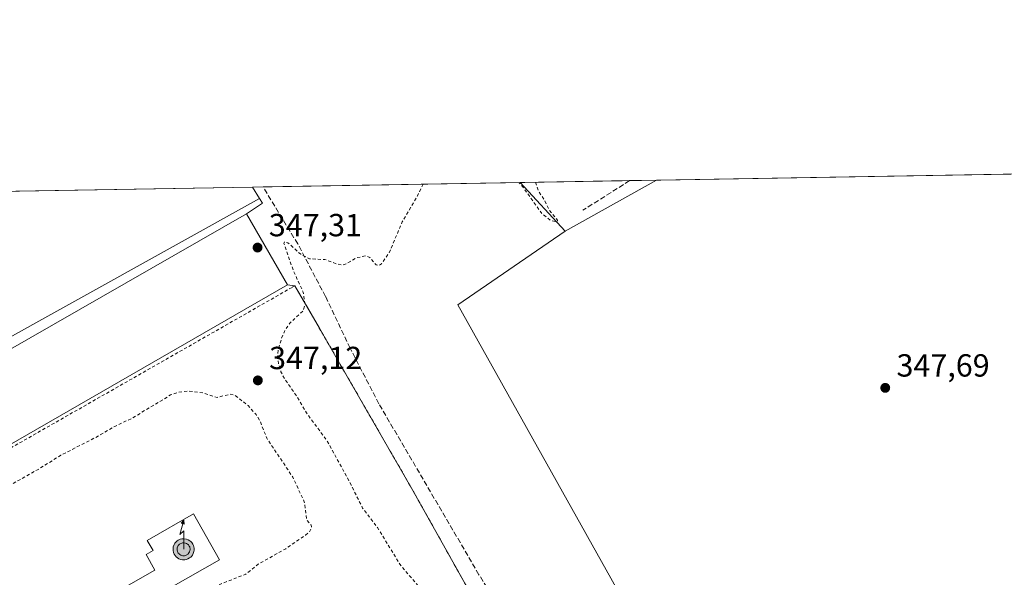
# Model space of a CAD drawing. Units: metres. Extents: x 618388 to 621860, y 4687795 to 4690167.
# Drawn here: x 618692 to 619001, y 4689993 to 4690167 of the extents above; entities that cross this region are included whole.
import ezdxf

# ---------------------------------------------------------------- set-up
doc = ezdxf.new("R2010")
doc.units = ezdxf.units.M
doc.header["$MEASUREMENT"] = 0
doc.linetypes.add('DGN Style 2', pattern=[1.6480167562047852, 0.988810053722871, -0.6592067024819142])
doc.linetypes.add('DGN Style 3', pattern=[2.307223458686699, 1.648016756204785, -0.6592067024819142])
for name, color, linetype, lineweight in [('Alambrada', 7, 'DGN Style 2', 0), ('Antena puntual', 7, 'Continuous', 0), ('Arbolado forestal CxS', 92, 'Continuous', 0), ('Comarca CxS', 21, 'Continuous', 0), ('Comunidad Autónoma CxS', 142, 'Continuous', 0), ('Corriente artificial lineal', 4, 'DGN Style 3', 13), ('Cultivos herbáceos CxS', 92, 'Continuous', 0), ('Curva de nivel auxiliar', 30, 'DGN Style 2', 0), ('Curva de nivel maestra', 30, 'Continuous', 30), ('Edificación industrial', 135, 'Continuous', 13), ('Edificación industrial Cxs', 135, 'Continuous', 13), ('Explanada Cxs', 7, 'Continuous', 0), ('Huerta CxS', 92, 'Continuous', 0), ('Municipio CxS', 4, 'Continuous', 0), ('Núcleo urbano CxS', 7, 'Continuous', 0), ('Provincia CxS', 1, 'Continuous', 0), ('Punto de cota en terreno', 7, 'Continuous', 0), ('Recinto industrial CxS', 135, 'Continuous', 0), ('Rótulo de punto de cota en terreno', 7, 'Continuous', 0), ('Senda', 7, 'DGN Style 3', 0)]:
    doc.layers.add(name, color=color, linetype=linetype, lineweight=lineweight)
doc.styles.add('Style-Arial', font='txt')

# ---------------------------------------------------------------- blocks, each defined once
blk = doc.blocks.new('*U5')
at = {"layer": 'Huerta CxS', "color": 92, "linetype": 'Continuous', "lineweight": 0}
blk.add_3dface([(618891.6453999998, 4690116.9812, 347.7372999999934), (618863.1162999999, 4690100.961300001, 347.5512000000017), (618848.9614000004, 4690116.2489, 347.5375000000058)], dxfattribs=at)
blk = doc.blocks.new('*U6')
at = {"layer": 'Cultivos herbáceos CxS', "color": 92, "linetype": 'Continuous', "lineweight": 0}
blk.add_polyline3d([(618685.1974999999, 4689788.340700001, 347.4155000000028), (618700.3501000004, 4689762.5701, 347.3809999999939), (618723.0701000001, 4689722.9801, 347.7899000000034), (618727.7100999998, 4689714.9101, 347.755799999999), (618739.2401999999, 4689711.3201, 347.9973999999929), (618745.3158, 4689701.703600001, 347.8156000000017), (618970.7412, 4689825.528899999, 348.1805000000023), (618829.4534, 4690077.9419, 347.5467000000062), (618863.1162999999, 4690100.961300001, 347.5512000000017), (618891.6453999998, 4690116.9812, 347.7372999999934), (619103.0754000006, 4690120.608300001, 347.9526000000042)], dxfattribs=at)
blk = doc.blocks.new('5PATER')
at = {"layer": 'Arbolado forestal CxS', "linetype": 'Continuous', "lineweight": 0}
h = blk.add_hatch(color=51, dxfattribs=at)
edge = h.paths.add_edge_path()
edge.add_ellipse((0, 0), major_axis=(-0.1095731443231308, -0.1110710700762829), ratio=0.9994222409660322, start_angle=0, end_angle=360)
blk = doc.blocks.new('5ANTEN')
at = {"layer": 'Curva de nivel maestra', "linetype": 'Continuous', "lineweight": 0, "extrusion": (0, 0, -1)}
blk.add_hatch(color=5, dxfattribs=at).paths.add_polyline_path([(-0.0254, 0.7572), (-0.0074, 0.8788), (0.0718, 0.7896000000000001)])
at = {"layer": 'Curva de nivel maestra', "linetype": 'Continuous', "lineweight": 0}
for points in [[(0.039, -0.3583), (-0.0328, -0.3574), (-0.09210000000000002, -0.3441000000000001), (-0.1438, -0.3251), (-0.1919, -0.2949), (-0.2269, -0.263), (-0.2647, -0.2219), (-0.2906, -0.178), (-0.3112, -0.1303), (-0.3232, -0.064), (-0.3252, -0.0046), (-0.3178, 0.0489), (-0.2941, 0.1163), (-0.2696, 0.1597), (-0.2321, 0.2034), (-0.1989, 0.2326), (-0.171, 0.2528), (-0.099, 0.2862), (-0.0524, 0.2994), (0.0124, 0.3021), (0.0915, 0.2914), (0.1483, 0.269), (0.2024, 0.2377), (0.2338, 0.2116), (0.2578, 0.185), (0.291, 0.1357), (0.312, 0.0935), (0.3246, 0.05110000000000001), (0.3333, 0.0027), (0.3324, -0.0536), (0.3246, -0.1024), (0.305, -0.1598), (0.2789, -0.2113), (0.2476, -0.2515), (0.229, -0.2727), (0.1906, -0.3008), (0.1399, -0.3302), (0.0916, -0.3488000000000001)], [(0.0285, -0.2317), (-0.018, -0.2311), (-0.0563, -0.2225), (-0.0877, -0.2109), (-0.1151, -0.1938), (-0.1376, -0.1733), (-0.1625, -0.1461), (-0.1776, -0.1206), (-0.1893, -0.0935), (-0.1971, -0.0505), (-0.1984, -0.0112), (-0.1942, 0.019), (-0.1785, 0.06380000000000001), (-0.1655, 0.0867), (-0.1419, 0.1143), (-0.1199, 0.1337), (-0.1067, 0.1432), (-0.0549, 0.1672), (-0.0323, 0.1736), (0.006500000000000001, 0.1753), (0.0594, 0.1681), (0.0931, 0.1548), (0.1298, 0.1336), (0.146, 0.1201), (0.1579, 0.1069), (0.1815, 0.0719), (0.1939, 0.047), (0.2013, 0.0218), (0.2066, -0.0076), (0.2061, -0.0426), (0.2014, -0.0718), (0.1882, -0.1105), (0.1716, -0.1432), (0.1501, -0.1709), (0.1431, -0.1788), (0.1213, -0.1948), (0.08510000000000001, -0.2158), (0.0573, -0.2265)]]:
    blk.add_hatch(color=5, dxfattribs=at).paths.add_polyline_path(points)
at = {"layer": 'Curva de nivel maestra', "color": 7, "linetype": 'Continuous', "lineweight": 0, "elevation": 0.05, "flags": 128}
blk.add_lwpolyline([(0.007, -0.0288), (0.0074, 0.5504), (-0.1102, 0.4384), (0.0074, 0.8788)], dxfattribs=at)
at = {"layer": 'Curva de nivel maestra', "color": 7, "linetype": 'Continuous', "lineweight": 0, "flags": 128}
for points in [[(-0.2321, 0.2034), (-0.2696, 0.1597), (-0.2941, 0.1163), (-0.3178, 0.0489), (-0.3252, -0.0046), (-0.3232, -0.064), (-0.3112, -0.1303), (-0.2906, -0.178), (-0.2647, -0.2219), (-0.2269, -0.263), (-0.1919, -0.2949), (-0.1438, -0.3251), (-0.09210000000000002, -0.3441000000000001), (-0.0328, -0.3574), (0.039, -0.3583), (0.0916, -0.3488000000000001), (0.1399, -0.3302), (0.1906, -0.3008), (0.229, -0.2727), (0.2476, -0.2515), (0.2789, -0.2113), (0.305, -0.1598), (0.3246, -0.1024), (0.3324, -0.0536), (0.3333, 0.0027), (0.3246, 0.05110000000000001), (0.312, 0.0935), (0.291, 0.1357), (0.2578, 0.185), (0.2338, 0.2116), (0.2024, 0.2377), (0.1483, 0.269), (0.0915, 0.2914), (0.0124, 0.3021), (-0.0524, 0.2994), (-0.099, 0.2862), (-0.171, 0.2528), (-0.1989, 0.2326)], [(-0.1419, 0.1143), (-0.1655, 0.0867), (-0.1785, 0.06380000000000001), (-0.1942, 0.019), (-0.1984, -0.0112), (-0.1971, -0.0505), (-0.1893, -0.0935), (-0.1776, -0.1206), (-0.1625, -0.1461), (-0.1376, -0.1733), (-0.1151, -0.1938), (-0.0877, -0.2109), (-0.0563, -0.2225), (-0.018, -0.2311), (0.0285, -0.2317), (0.0573, -0.2265), (0.08510000000000001, -0.2158), (0.1213, -0.1948), (0.1431, -0.1788), (0.1501, -0.1709), (0.1716, -0.1432), (0.1882, -0.1105), (0.2014, -0.0718), (0.2061, -0.0426), (0.2066, -0.0076), (0.2013, 0.0218), (0.1939, 0.047), (0.1815, 0.0719), (0.1579, 0.1069), (0.146, 0.1201), (0.1298, 0.1336), (0.0931, 0.1548), (0.0594, 0.1681), (0.006500000000000001, 0.1753), (-0.0323, 0.1736), (-0.0549, 0.1672), (-0.1067, 0.1432), (-0.1199, 0.1337)]]:
    blk.add_lwpolyline(points, close=True, dxfattribs=at)
at = {"layer": 'Curva de nivel maestra', "color": 7, "linetype": 'Continuous', "lineweight": 0}
blk.add_3dface([(0.0074, 0.8788, 0.05), (0.0254, 0.7572, 0.05), (-0.0718, 0.7896000000000001, 0.05)], dxfattribs=at)

msp = doc.modelspace()

# ---------------------------------------------------------------- linework, layer by layer
at = {"layer": 'Alambrada', "color": 7, "linetype": 'DGN Style 2', "lineweight": 0}
msp.add_polyline3d([(618864.4101, 4689926.9101, 348.5583999999944), (618862.8901000004, 4689929.4001, 348.4499999999971), (618838.3000999996, 4689972.780099999, 348.1101000000053), (618840.9401000004, 4689974.2401, 348.3561999999947), (618815.4200999998, 4690019.860099999, 348.1423000000068), (618778.4901000002, 4690083.950099999, 347.445200000002), (618777.6001000004, 4690083.420100001, 347.3785999999964), (618656.4200999998, 4690014.2301, 348.4526999999944)], dxfattribs=at)
at = {"layer": 'Comarca CxS', "color": 21, "linetype": 'Continuous', "lineweight": 0, "flags": 128}
msp.add_lwpolyline([(618437.9000008835, 4687795.349983113), (618427.0600008828, 4687795.159983115), (618399.7188787287, 4689411.850600318), (618398.3974656158, 4689489.986244028), (618393.3177848391, 4689790.349638174), (618392.0603901878, 4689864.699846777), (618389.0699194443, 4690041.527482606), (618387.9400008827, 4690108.339983091), (621819.5400009091, 4690167.209983091), (621859.7900009081, 4687854.029983115), (618831.405851148, 4687802.09798591)], close=True, dxfattribs=at)
at = {"layer": 'Comunidad Autónoma CxS', "color": 142, "linetype": 'Continuous', "lineweight": 0, "flags": 128}
msp.add_lwpolyline([(618437.9000008835, 4687795.349983113), (618427.0600008828, 4687795.159983115), (618399.7188787287, 4689411.850600318), (618398.3974656158, 4689489.986244028), (618393.3177848391, 4689790.349638174), (618392.0603901878, 4689864.699846777), (618389.0699194443, 4690041.527482606), (618387.9400008827, 4690108.339983091), (621819.5400009091, 4690167.209983091), (621859.7900009081, 4687854.029983115), (618831.405851148, 4687802.09798591)], close=True, dxfattribs=at)
at = {"layer": 'Corriente artificial lineal', "color": 4, "linetype": 'DGN Style 3', "lineweight": 13, "extrusion": (0.1619729553982853, -0.2681626904898425, 0.9496596933369311), "elevation": -1157141.817214406, "flags": 128}
msp.add_lwpolyline([(2954620.632985496, 3508767.92266474), (2954620.6173971, 3508767.92298394), (2954603.274273345, 3508767.525260939)], dxfattribs=at)
at = {"layer": 'Cultivos herbáceos CxS', "color": 92, "linetype": 'Continuous', "lineweight": 0, "extrusion": (-0.0009909525072080213, -1.700014237343675e-05, 0.9999995088619412), "elevation": -345.2877549130299, "flags": 128}
msp.add_lwpolyline([(618891.6861193393, 4690116.975907794), (619102.7340230233, 4690120.596507795)], dxfattribs=at)
at = {"layer": 'Cultivos herbáceos CxS', "color": 92, "linetype": 'Continuous', "lineweight": 0, "extrusion": (0.003970935105849995, -0.006523889402958327, 0.9999708348454184), "elevation": -27793.39934837086, "flags": 128}
msp.add_lwpolyline([(618759.0062950393, 4690033.299763899), (618761.1644039057, 4690029.754288448)], dxfattribs=at)
at = {"layer": 'Cultivos herbáceos CxS', "color": 92, "linetype": 'Continuous', "lineweight": 0, "extrusion": (0.01361269728531615, 0.0002333915403782274, 0.9999073157053143), "elevation": 9864.989562847646, "flags": 128}
msp.add_lwpolyline([(618703.2033068656, 4690112.638433889), (618706.4640091704, 4690112.69433389)], dxfattribs=at)
at = {"layer": 'Cultivos herbáceos CxS', "color": 92, "linetype": 'Continuous', "lineweight": 0, "extrusion": (-0.003200320772041942, -5.490190573588059e-05, 0.9999948774532481), "elevation": -1890.475786069485, "flags": 128}
msp.add_lwpolyline([(618766.4673692501, 4690114.772277794), (618846.9043814134, 4690116.152177796)], dxfattribs=at)
at = {"layer": 'Cultivos herbáceos CxS', "color": 92, "linetype": 'Continuous', "lineweight": 0, "extrusion": (-0.0004467481628510319, 0.000482497484192076, 0.9999997838061051), "elevation": 2334.037079032352, "flags": 128}
msp.add_lwpolyline([(618849.0548055888, 4690115.66877144), (618863.2098102971, 4690100.381069662)], dxfattribs=at)
at = {"layer": 'Cultivos herbáceos CxS', "color": 92, "linetype": 'Continuous', "lineweight": 0, "extrusion": (-0.004959283099919749, -0.002784776186432995, 0.9999838251355501), "elevation": -15782.45328441855, "flags": 128}
msp.add_lwpolyline([(618885.759366742, 4690091.216513246), (618857.2294946519, 4690075.196451129)], dxfattribs=at)
at = {"layer": 'Cultivos herbáceos CxS', "color": 92, "linetype": 'Continuous', "lineweight": 0}
for points in [[(618840.9401000004, 4689974.2401, 347.727899999998), (618815.4200999998, 4690019.860099999, 347.5791999999929), (618789.3413000006, 4690065.1184, 347.7446000000054), (618786.1476999996, 4690070.660800001, 347.6624000000011), (618778.4901000002, 4690083.950099999, 347.3338999999978), (618776.2100999998, 4690084.2601, 347.2618999999977), (618763.3501000004, 4690106.440099999, 347.2431999999972), (618768.3438999997, 4690109.753500001, 347.2940999999992), (618767.4221999999, 4690111.2678, 347.2927000000054), (618765.2642999999, 4690114.813100001, 347.3243999999977), (618848.9614000004, 4690116.2489, 347.5375000000058), (618863.1162999999, 4690100.961300001, 347.5512000000017), (618829.4534, 4690077.9419, 347.5467000000062), (618970.7412, 4689825.528899999, 348.1805000000023)], [(618767.4221999999, 4690111.2678, 347.2927000000054), (618768.3438999997, 4690109.753500001, 347.2940999999992), (618763.3501000004, 4690106.440099999, 347.2431999999972), (618776.2100999998, 4690084.2601, 347.2618999999977), (618778.4901000002, 4690083.950099999, 347.3338999999978), (618786.1476999996, 4690070.660800001, 347.6624000000011), (618789.3413000006, 4690065.1184, 347.7446000000054), (618815.4200999998, 4690019.860099999, 347.5791999999929), (618840.9401000004, 4689974.2401, 347.727899999998), (618838.3000999996, 4689972.780099999, 347.607999999993), (618860.3179000001, 4689933.937799999, 347.8604999999953), (618862.8901000004, 4689929.4001, 348.1149000000005), (618864.4101, 4689926.9101, 348.267200000002), (618864.8515999997, 4689926.146199999, 348.3384999999981), (618907.8601000002, 4689851.7301, 348.6690999999992), (618911.3501000004, 4689845.690099999, 348.454700000002), (618920.0800999999, 4689829.890100001, 348.482600000003), (618915.7100999998, 4689812.640100001, 348.501099999994), (618873.0072999997, 4689788.340700001, 348.3849000000046), (618861.3901000004, 4689781.7301, 348.3522999999986), (618739.2401999999, 4689711.3201, 347.9973999999929)], [(618739.2401999999, 4689711.3201, 347.9973999999929), (618745.3158, 4689701.703600001, 347.8156000000017), (618970.7412, 4689825.528899999, 348.1805000000023), (618829.4534, 4690077.9419, 347.5467000000062), (618863.1162999999, 4690100.961300001, 347.5512000000017)], [(618739.2401999999, 4689711.3201, 347.9973999999929), (618745.3158, 4689701.703600001, 347.8156000000017), (618970.7412, 4689825.528899999, 348.1805000000023), (618829.4534, 4690077.9419, 347.5467000000062), (618863.1162999999, 4690100.961300001, 347.5512000000017)]]:
    msp.add_polyline3d(points, dxfattribs=at)
at = {"layer": 'Curva de nivel auxiliar', "color": 30, "linetype": 'DGN Style 2', "lineweight": 0, "elevation": 347.5, "flags": 128}
for points in [[(618818.6815, 4690115.729699999), (618816.8600000005, 4690112.0801), (618812.0999999996, 4690103.9301), (618808.0099999999, 4690094.2601), (618805.6299999999, 4690090.8201), (618804.8499999996, 4690090.3301), (618803.9199999999, 4690090.420100001), (618801.9699999997, 4690092.780099999), (618800.5599999996, 4690093.2401), (618797.6299999999, 4690092.6501), (618794.6299999999, 4690090.8201), (618793.3899999997, 4690090.4001), (618791.8200000003, 4690090.6601), (618787.9100000003, 4690092.130100001), (618783.0899999999, 4690092.340100001), (618780.2999999998, 4690093.7601), (618776.3099999996, 4690097.4001), (618775.2699999996, 4690097.640100001), (618775.0499999998, 4690097.1801), (618777.9800000006, 4690088.710100001), (618781.04, 4690081.960100001), (618781.7000000002, 4690078.220100001), (618781.0899999999, 4690076.110099999), (618776.9000000004, 4690072.220100001), (618775.3600000005, 4690069.9101), (618774.29, 4690067.4101), (618773.3300000001, 4690064.140100001), (618773.1100000005, 4690062.170100001), (618773.3700000001, 4690059.5601), (618774.1100000005, 4690057.020099999), (618775.3600000005, 4690054.610099999), (618779, 4690049.450099999), (618782.1299999999, 4690044.090100001), (618788.4600000001, 4690035.540100001), (618795.4900000002, 4690022.770099999), (618799.6900000004, 4690014.3301), (618804.3300000001, 4690008.2401), (618811.3399999999, 4689996.780099999), (618817.9400000004, 4689988.940099999), (618826.1200000001, 4689982.960100001), (618829.9699999997, 4689979.130100001), (618830.75, 4689976.7501), (618830.5599999996, 4689973.3201), (618831.25, 4689965.850099999), (618832.3499999996, 4689962.200099999), (618835.2199999997, 4689958.290100001), (618838.6299999999, 4689952.600099999), (618840.8499999996, 4689950.780099999), (618842.9500000002, 4689948.020099999), (618845.3899999997, 4689946.2401), (618845.6500000004, 4689945.640100001), (618845.1900000004, 4689943.4801), (618847.1399999997, 4689939.2601), (618848.54, 4689937.2501), (618852.4100000003, 4689932.940099999), (618854.3300000001, 4689929.800100001), (618854.5199999996, 4689928.110099999), (618853.8899999997, 4689926.800100001), (618852.2100000001, 4689925.100099999), (618850.2999999998, 4689923.8301), (618816.9199999999, 4689904.050100001), (618815.1100000005, 4689902.340100001), (618813.7599999999, 4689900.380100001), (618813.1200000001, 4689898.4901), (618812.9299999997, 4689896.5101), (618813.3899999997, 4689894.1601), (618814.79, 4689891.0701), (618835.9699999997, 4689853.3101), (618841.5700000003, 4689839.850099999), (618849.7999999998, 4689826.7601), (618852.1200000001, 4689820.690099999), (618852.2199999997, 4689819.0101), (618851.75, 4689817.450099999), (618850.5800000001, 4689816.040100001), (618848.04, 4689813.9901), (618837.7100000001, 4689807.9801), (618834.9600000001, 4689806.0001), (618834.1799999997, 4689805.030099999), (618833.5199999996, 4689803.4001), (618833.3200000003, 4689799.670100001), (618832.4199999999, 4689798.640100001), (618831.5999999996, 4689798.220100001), (618830.5599999996, 4689798.140100001), (618829.0700000003, 4689798.6801), (618825.0300000003, 4689803.2401), (618823.6900000004, 4689803.950099999), (618822.7100000001, 4689804.020099999), (618820.6100000005, 4689803.380100001), (618812.5599999996, 4689798.450099999), (618802.9500000002, 4689793.290100001), (618799.8899999997, 4689791.970100001), (618796.8799999999, 4689791.870100001), (618792.9800000006, 4689793.610099999), (618791.2699999996, 4689793.9101), (618788.8799999999, 4689793.370100001), (618785.5199999996, 4689791.960100001), (618784.5099999999, 4689790.9901), (618784.4000000004, 4689789.630100001), (618785.0800000001, 4689788.530099999), (618786.5199999996, 4689787.6801), (618786.6799999997, 4689786.7301), (618785.9911000002, 4689785.500399999)], [(618853.7995999996, 4690116.331900001), (618854.7699999996, 4690113.600099999), (618856.54, 4690110.860099999), (618858.0899999999, 4690107.600099999), (618860.7300000006, 4690104.4301), (618860.6500000004, 4690104.1601), (618860.0800000001, 4690104.0601), (618858.3600000005, 4690104.440099999), (618855.75, 4690106.5801), (618849.8399999999, 4690114.860099999), (618848.5650000004, 4690116.2421)], [(618730.2577000001, 4689817.0481), (618728.6699999999, 4689815.840100001), (618724.4000000004, 4689813.5601), (618718.6500000004, 4689809.6501), (618703.54, 4689802.280099999), (618701.0199999996, 4689801.7601), (618699.3099999996, 4689802.110099999), (618697.4100000003, 4689803.5801), (618695.9199999999, 4689805.890100001), (618694.5599999996, 4689811.9901), (618692.0199999996, 4689816.9101), (618691.2300000006, 4689819.5001), (618688.4600000001, 4689822.3101), (618685.75, 4689827.7601), (618682.2800000003, 4689831.050100001), (618680.29, 4689835.090100001), (618678.6600000003, 4689837.5701), (618672.3600000005, 4689844.4301), (618669.4000000004, 4689849.140100001), (618668.0199999996, 4689852.700099999), (618667.54, 4689852.940099999), (618665.8899999997, 4689852.540100001), (618664.4699999997, 4689853.4801), (618663.9400000004, 4689854.960100001), (618663.5199999996, 4689858.920100001), (618661.2800000003, 4689861.3101), (618661.2699999996, 4689862.800100001), (618662.5800000001, 4689864.440099999), (618670.25, 4689868.780099999), (618672.1100000005, 4689870.420100001), (618672.6699999999, 4689871.890100001), (618672.7300000006, 4689873.4901), (618670.7000000002, 4689878.2301), (618666.0800000001, 4689884.220100001), (618664.6299999999, 4689885.4301), (618663.1200000001, 4689886.120100001), (618660.8099999996, 4689885.9801), (618657.6500000004, 4689884.3201), (618652.3099999996, 4689882.7601), (618646.7599999999, 4689890.630100001), (618641.4299999997, 4689895.300100001), (618637.9900000002, 4689896.600099999), (618636.7400000002, 4689897.800100001), (618633.7300000006, 4689902.6501), (618629.3399999999, 4689912.470100001), (618624.8399999999, 4689920.280099999), (618620.6200000001, 4689925.590100001), (618616.9299999997, 4689930.9301), (618612.4199999999, 4689939.6801), (618608.5099999999, 4689945.4901), (618606.2100000001, 4689952.170100001), (618600.75, 4689960.420100001), (618600.2999999998, 4689962.8201), (618600.5099999999, 4689965.960100001), (618601.2999999998, 4689968.2401), (618602.6100000005, 4689970.290100001), (618607.5999999996, 4689974.350099999), (618620.0199999996, 4689981.9801), (618642.1900000004, 4689994.340100001), (618649.9000000004, 4689999.190099999), (618652.7800000003, 4690000.280099999), (618654.1600000003, 4690000.0701), (618655.29, 4689999.020099999), (618662.6100000005, 4689984.270099999), (618666.8099999996, 4689978.140100001), (618670.9600000001, 4689971.0001), (618673.0599999996, 4689968.710100001), (618673.9500000002, 4689968.2601), (618674.8899999997, 4689968.360099999), (618675.2100000001, 4689968.890100001), (618675.1399999997, 4689969.8301), (618674.2800000003, 4689972.110099999), (618669.4900000002, 4689979.8101), (618663.1399999997, 4689992.280099999), (618659.0899999999, 4689998.4001), (618658.7599999999, 4690000.130100001), (618658.9299999997, 4690001.880100001), (618660.3600000005, 4690004.2601), (618662.9800000006, 4690006.370100001), (618667.6500000004, 4690009.3101), (618697.9000000004, 4690026.3201), (618705.2599999999, 4690030.880100001), (618716.1500000004, 4690036.470100001), (618722.0899999999, 4690039.9101), (618727.6500000004, 4690042.520099999), (618739.5899999999, 4690049.7401), (618742.0999999996, 4690050.590100001), (618745.2999999998, 4690050.940099999), (618749.6699999999, 4690050.440099999), (618754.1500000004, 4690048.960100001), (618758.1600000003, 4690049.970100001), (618759.8300000001, 4690049.5701), (618763.8200000003, 4690046.420100001), (618766.3300000001, 4690043.590100001), (618767.6399999997, 4690041.440099999), (618769.6799999997, 4690036.170100001), (618777.8600000005, 4690023.9901), (618781.4299999997, 4690016.280099999), (618782.2300000006, 4690010.530099999), (618783.54, 4690009.090100001), (618783.7400000002, 4690008.0601), (618783.04, 4690006.890100001), (618781.8099999996, 4690005.8101), (618775.6100000005, 4690001.610099999), (618766.9600000001, 4689996.720100001), (618763.1399999997, 4689993.6801), (618752.5099999999, 4689989.4301), (618749.75, 4689985.270099999), (618746.5800000001, 4689982.2301), (618746.6399999997, 4689981.110099999), (618747.4332999998, 4689980.0418)]]:
    msp.add_lwpolyline(points, dxfattribs=at)
at = {"layer": 'Edificación industrial', "color": 135, "linetype": 'Continuous', "lineweight": 13}
msp.add_polyline3d([(618701.1201, 4689865.880100001, 352.789499999999), (618692.0434999998, 4689881.787900001, 354.0013000000035), (618680.9567999998, 4689875.462099999, 348.8185999999987), (618666.2801000001, 4689901.1601, 350.5040000000009), (618693.5064000003, 4689916.675100001, 353.4875999999931), (618688.9565000003, 4689924.655200001, 355.1257000000041), (618681.9301000005, 4689920.640100001, 353.0112999999984), (618662.8901000004, 4689954.0101, 350.9450999999972), (618734.6601, 4689994.940099999, 354.8160999999964), (618731.9001000002, 4689999.770099999, 351.614499999996), (618734.0701000001, 4690001.0101, 353.7562999999937), (618732.2301000003, 4690004.220100001, 351.4231), (618746.7100999998, 4690012.4801, 351.6731), (618754.9001000002, 4689998.130100001, 352.695200000002), (618740.4200999998, 4689989.870100001, 355.7428000000073), (618742.9801000003, 4689985.370100001, 354.1015999999945), (618744.5244000005, 4689982.659499999, 353.6940000000032)], dxfattribs=at)
at = {"layer": 'Edificación industrial Cxs', "color": 135, "linetype": 'Continuous', "lineweight": 13, "elevation": 356.5443999999987, "flags": 128}
msp.add_lwpolyline([(618662.8901000004, 4689954.0101), (618734.6601, 4689994.940099999), (618731.9001000002, 4689999.770099999), (618734.0701000001, 4690001.0101), (618732.2301000003, 4690004.220100001), (618746.7100999998, 4690012.4801), (618754.9001000002, 4689998.130100001), (618740.4200999998, 4689989.870100001)], dxfattribs=at)
at = {"layer": 'Explanada Cxs', "color": 7, "linetype": 'Continuous', "lineweight": 0}
msp.add_polyline3d([(618655.9600999998, 4690015.030099999, 348.5227000000014), (618653.5900999998, 4690019.2301, 348.3059000000067), (618648.6901000004, 4690016.460100001, 348.1833000000042), (618651.5100999996, 4690011.460100001, 349.603099999993), (618649.2901, 4690010.170100001, 348.8536000000022), (618635.2600999996, 4690033.030099999, 347.2397999999957), (618763.3501000004, 4690106.440099999, 347.3763999999938), (618776.2100999998, 4690084.2601, 347.353099999993)], close=True, dxfattribs=at)
msp.add_polyline3d([(618649.2901, 4690010.170100001, 348.8536000000022), (618635.2600999996, 4690033.030099999, 347.2397999999957), (618763.3501000004, 4690106.440099999, 347.3763999999938), (618776.2100999998, 4690084.2601, 347.353099999993), (618655.9600999998, 4690015.030099999, 348.5227000000014)], dxfattribs=at)
at = {"layer": 'Huerta CxS', "color": 92, "linetype": 'Continuous', "lineweight": 0, "extrusion": (-0.004117323813714427, -7.063621505745814e-05, 0.9999915212916248), "elevation": -2531.759072123812, "flags": 128}
msp.add_lwpolyline([(618845.1467284096, 4690116.081766731), (618879.4793195921, 4690116.670766733)], dxfattribs=at)
at = {"layer": 'Huerta CxS', "color": 92, "linetype": 'Continuous', "lineweight": 0, "extrusion": (-0.0004467481628510319, 0.000482497484192076, 0.9999997838061051), "elevation": 2334.037079032352, "flags": 128}
msp.add_lwpolyline([(618849.0548055888, 4690115.66877144), (618863.2098102971, 4690100.381069662)], dxfattribs=at)
at = {"layer": 'Huerta CxS', "color": 92, "linetype": 'Continuous', "lineweight": 0, "extrusion": (-0.004959283099919749, -0.002784776186432995, 0.9999838251355501), "elevation": -15782.45328441855, "flags": 128}
msp.add_lwpolyline([(618885.759366742, 4690091.216513246), (618857.2294946519, 4690075.196451129)], dxfattribs=at)
at = {"layer": 'Huerta CxS', "color": 92, "linetype": 'Continuous', "lineweight": 0, "extrusion": (-0.006990278676127577, -0.0001198553499646352, 0.9999755605207186), "elevation": -4540.631882336494, "flags": 128}
msp.add_lwpolyline([(618870.6032321022, 4690116.327368453), (618878.9552362803, 4690116.470568456)], dxfattribs=at)
at = {"layer": 'Municipio CxS', "color": 4, "linetype": 'Continuous', "lineweight": 0, "flags": 128}
msp.add_lwpolyline([(618603.0920000006, 4689651.672), (618610.0209999988, 4689675.891), (618625.4960000013, 4689716.737000001), (618634.969999999, 4689742.452999999), (618637.766999999, 4689750.046999999), (618628.5770000002, 4689784.818999999), (618623.0279999991, 4689792.354), (618602.6700000007, 4689816.430000001), (618602.0600000005, 4689817.152), (618600.2330000007, 4689819.312000002), (618625.8479999999, 4689859.717), (618627.4240000005, 4689862.202999999), (618628.5440000002, 4689863.970000001), (618633.454000001, 4689871.715), (618634.5719999988, 4689873.635), (618605.5820000008, 4689898.852), (618586.9069999997, 4689911.019999999), (618437.1360000003, 4690006.697000002), (618391.1679999991, 4690040.17), (618389.0699194443, 4690041.527482606), (618387.9400008827, 4690108.339983091), (621819.5400009091, 4690167.209983091)], dxfattribs=at)
at = {"layer": 'Núcleo urbano CxS', "color": 7, "linetype": 'Continuous', "lineweight": 0, "extrusion": (-0.0007502980673664063, -1.287145769155255e-05, 0.9999997184435282), "elevation": -177.3026941345291, "flags": 128}
msp.add_lwpolyline([(618588.4064808837, 4690111.775706372), (618765.3507307181, 4690114.811206372)], dxfattribs=at)
at = {"layer": 'Núcleo urbano CxS', "color": 7, "linetype": 'Continuous', "lineweight": 0, "extrusion": (0.003970935105849995, -0.006523889402958327, 0.9999708348454184), "elevation": -27793.39934837086, "flags": 128}
msp.add_lwpolyline([(618759.0062950393, 4690033.299763899), (618761.1644039057, 4690029.754288448)], dxfattribs=at)
at = {"layer": 'Núcleo urbano CxS', "color": 7, "linetype": 'Continuous', "lineweight": 0, "extrusion": (-0.4853838325998337, 0.8743010700616352, 0.0004170608787156533), "elevation": 3800229.742112515, "flags": 128}
msp.add_lwpolyline([(-2817493.446870269, -1237.634563203745), (-2817329.032244728, -1237.65656320567), (-2817265.430374821, -1237.717063210924)], dxfattribs=at)
at = {"layer": 'Núcleo urbano CxS', "color": 7, "linetype": 'Continuous', "lineweight": 0}
msp.add_polyline3d([(618767.4221999999, 4690111.2678, 347.2927000000054), (618623.6743000001, 4690031.4636, 347.2706999999937), (618568.0670999996, 4690000.592300001, 347.2102000000014), (618565.4107999997, 4690005.232799999, 347.1282000000065), (618608.1675000006, 4690029.5745, 347.405899999998), (618611.5542000001, 4690036.1362, 347.4465999999957), (618605.4157999996, 4690049.259600001, 347.4637999999977), (618571.3373999996, 4690105.351299999, 347.0999000000011), (618567.4938000003, 4690111.420299999, 347.0283999999957), (618765.2642999999, 4690114.813100001, 347.3243999999977)], close=True, dxfattribs=at)
for points in [[(618623.6743000001, 4690031.4636, 347.2706999999937), (618767.4221999999, 4690111.2678, 347.2927000000054), (618768.3438999997, 4690109.753500001, 347.2940999999992), (618763.3501000004, 4690106.440099999, 347.2431999999972), (618776.2100999998, 4690084.2601, 347.2618999999977), (618778.4901000002, 4690083.950099999, 347.3338999999978), (618786.1476999996, 4690070.660800001, 347.6624000000011), (618789.3413000006, 4690065.1184, 347.7446000000054), (618815.4200999998, 4690019.860099999, 347.5791999999929), (618840.9401000004, 4689974.2401, 347.727899999998)], [(618767.4221999999, 4690111.2678, 347.2927000000054), (618768.3438999997, 4690109.753500001, 347.2940999999992), (618763.3501000004, 4690106.440099999, 347.2431999999972), (618776.2100999998, 4690084.2601, 347.2618999999977), (618778.4901000002, 4690083.950099999, 347.3338999999978), (618786.1476999996, 4690070.660800001, 347.6624000000011), (618789.3413000006, 4690065.1184, 347.7446000000054), (618815.4200999998, 4690019.860099999, 347.5791999999929), (618840.9401000004, 4689974.2401, 347.727899999998), (618838.3000999996, 4689972.780099999, 347.607999999993), (618860.3179000001, 4689933.937799999, 347.8604999999953), (618862.8901000004, 4689929.4001, 348.1149000000005), (618864.4101, 4689926.9101, 348.267200000002), (618864.8515999997, 4689926.146199999, 348.3384999999981), (618907.8601000002, 4689851.7301, 348.6690999999992), (618911.3501000004, 4689845.690099999, 348.454700000002), (618920.0800999999, 4689829.890100001, 348.482600000003), (618915.7100999998, 4689812.640100001, 348.501099999994), (618873.0072999997, 4689788.340700001, 348.3849000000046), (618861.3901000004, 4689781.7301, 348.3522999999986), (618739.2401999999, 4689711.3201, 347.9973999999929)]]:
    msp.add_polyline3d(points, dxfattribs=at)
at = {"layer": 'Provincia CxS', "color": 1, "linetype": 'Continuous', "lineweight": 0, "flags": 128}
msp.add_lwpolyline([(618437.9000008835, 4687795.349983113), (618427.0600008828, 4687795.159983115), (618399.7188787287, 4689411.850600318), (618398.3974656158, 4689489.986244028), (618393.3177848391, 4689790.349638174), (618392.0603901878, 4689864.699846777), (618389.0699194443, 4690041.527482606), (618387.9400008827, 4690108.339983091), (621819.5400009091, 4690167.209983091), (621859.7900009081, 4687854.029983115), (618831.405851148, 4687802.09798591)], close=True, dxfattribs=at)
at = {"layer": 'Recinto industrial CxS', "color": 135, "linetype": 'Continuous', "lineweight": 0, "extrusion": (-0.002090999892277919, -3.587136608383756e-05, 0.9999978132139568), "elevation": -1114.383386769978, "flags": 128}
msp.add_lwpolyline([(618587.6940367274, 4690111.740643059), (618764.6386237809, 4690114.776143063)], dxfattribs=at)
at = {"layer": 'Recinto industrial CxS', "color": 135, "linetype": 'Continuous', "lineweight": 0, "extrusion": (0.0004558394787833789, -0.0007861990388697674, 0.9999995870506353), "elevation": -3057.924155852555, "flags": 128}
msp.add_lwpolyline([(618763.1274657274, 4690105.485461229), (618775.987475012, 4690083.305454375)], dxfattribs=at)
at = {"layer": 'Recinto industrial CxS', "color": 135, "linetype": 'Continuous', "lineweight": 0, "extrusion": (-0.0396298024638742, 0.005388262615026057, 0.9991999026134191), "elevation": 1096.501888103718, "flags": 128}
msp.add_lwpolyline([(-4730689.51021335, -18709.39118849649), (-4730689.51021335, -18707.08836796274)], dxfattribs=at)
at = {"layer": 'Recinto industrial CxS', "color": 135, "linetype": 'Continuous', "lineweight": 0}
for points in [[(618567.4938000003, 4690111.420299999, 347.4674999999988), (618765.2642999999, 4690114.813100001, 347.696299999996), (618767.4221999999, 4690111.2678, 347.4823000000033), (618768.3438999997, 4690109.753500001, 347.5307999999932), (618763.3501000004, 4690106.440099999, 347.3763999999938), (618776.2100999998, 4690084.2601, 347.353099999993), (618778.4901000002, 4690083.950099999, 347.445200000002), (618786.1476999996, 4690070.660800001, 347.7682000000059), (618789.3413000006, 4690065.1184, 347.7955999999977), (618815.4200999998, 4690019.860099999, 348.1423000000068), (618840.9401000004, 4689974.2401, 348.3561999999947)], [(618765.2642999999, 4690114.813100001, 347.696299999996), (618767.4221999999, 4690111.2678, 347.4823000000033), (618768.3438999997, 4690109.753500001, 347.5307999999932), (618763.3501000004, 4690106.440099999, 347.3763999999938)], [(618778.4901000002, 4690083.950099999, 347.445200000002), (618786.1476999996, 4690070.660800001, 347.7682000000059), (618789.3413000006, 4690065.1184, 347.7955999999977), (618815.4200999998, 4690019.860099999, 348.1423000000068), (618840.9401000004, 4689974.2401, 348.3561999999947), (618838.3000999996, 4689972.780099999, 348.1101000000053), (618860.3179000001, 4689933.937799999, 348.0481), (618862.8901000004, 4689929.4001, 348.4499999999971), (618864.4101, 4689926.9101, 348.5583999999944)]]:
    msp.add_polyline3d(points, dxfattribs=at)
at = {"layer": 'Senda', "color": 7, "linetype": 'DGN Style 3', "lineweight": 0}
msp.add_polyline3d([(618845.9501, 4689977.670100001, 347.9532000000036), (618836.1101000002, 4689993.4801, 347.829700000002), (618804.7901, 4690046.9801, 347.8690999999963), (618795.7701000003, 4690064.360099999, 347.8044999999984), (618788.0900999998, 4690080.540100001, 347.6573999999964), (618779.3901000004, 4690097.0001, 347.5136999999959), (618768.5301000001, 4690114.860099999, 347.394100000005), (618768.5247, 4690114.869000001, 347.3938999999955)], dxfattribs=at)

# ---------------------------------------------------------------- block references
at = {"layer": 'Antena puntual', "color": 7, "linetype": 'Continuous', "lineweight": 0, "xscale": 10, "yscale": 10, "zscale": 10}
msp.add_blockref('5ANTEN', (618743.6076999997, 4690001.7139), dxfattribs=at)
at = {"layer": 'Cultivos herbáceos CxS', "color": 92, "linetype": 'Continuous', "lineweight": 0}
msp.add_blockref('*U6', (0, 0), dxfattribs=at)
at = {"layer": 'Huerta CxS', "color": 92, "linetype": 'Continuous', "lineweight": 0}
msp.add_blockref('*U5', (0, 0), dxfattribs=at)
at = {"layer": 'Punto de cota en terreno', "color": 7, "linetype": 'Continuous', "lineweight": 0, "xscale": 10, "yscale": 10, "zscale": 10}
for p in [(618766.7999999998, 4690095.880000001, 347.3099999999977), (618766.8899999997, 4690054.289999999, 347.1199999999953), (618963.2999999998, 4690051.960000001, 347.6900000000023)]:
    msp.add_blockref('5PATER', p, dxfattribs=at)

# ---------------------------------------------------------------- texts
at = {"layer": 'Rótulo de punto de cota en terreno', "color": 7, "linetype": 'Continuous', "lineweight": 0, "style": 'Style-Arial'}
for s, p in [('347,31', (618770.3278000001, 4690099.4078)), ('347,12', (618770.4177999999, 4690057.8178)), ('347,69', (618966.8278000001, 4690055.4878))]:
    msp.add_text(s, height=7.000000000000002, dxfattribs=at).set_placement(p)

doc.saveas('drawing.dxf')
